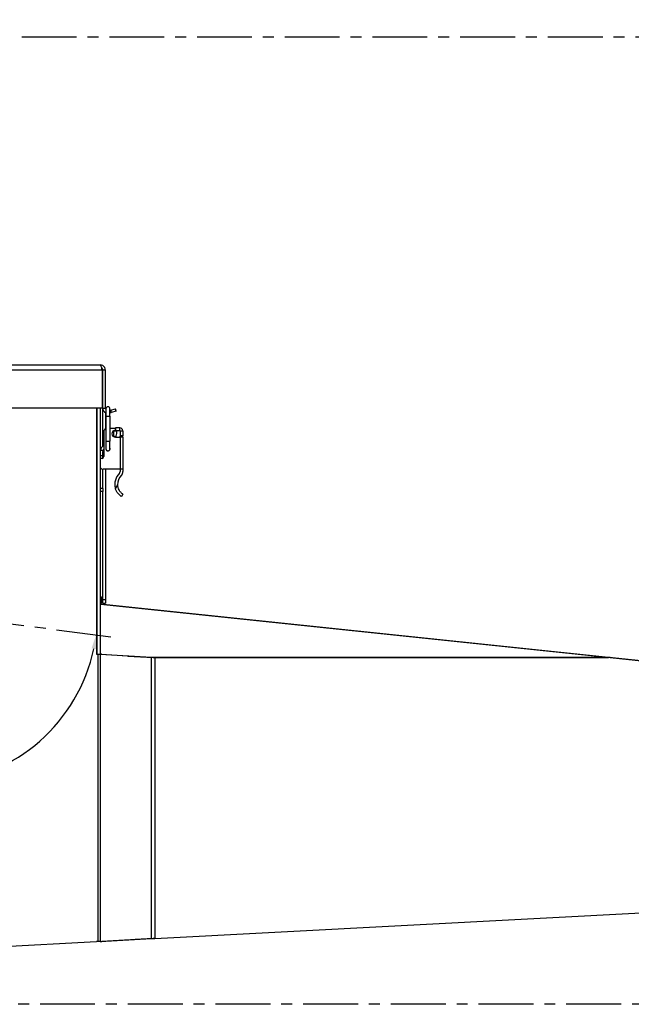
# Model space of a CAD drawing. Units: millimetres. Extents: x -36021 to -27192, y -3308 to 22448.
# Drawn here: x -35667 to -35312, y -2077 to -1506 of the extents above; entities that cross this region are included whole.
import ezdxf

# ---------------------------------------------------------------- set-up
doc = ezdxf.new("R2010")
doc.units = ezdxf.units.MM
doc.linetypes.add('CENTRO', pattern=[50.8, 31.75, -6.35, 6.35, -6.35])
for name, color, linetype in [('-D1-[Secció i Contorns]', 20, 'Continuous'), ('-D3-[Linies secundaries]', 124, 'Continuous'), ('-EJES', 234, 'CENTRO'), ('_COTAS', 10, 'Continuous')]:
    doc.layers.add(name, color=color, linetype=linetype)
doc.styles.add('DIN ACO', font='arial.ttf')
doc.dimstyles.new('ACO DIM GRAN', dxfattribs={"dimtxt": 16, "dimasz": 8, "dimexe": 1.4, "dimexo": 0, "dimgap": 2, "dimtad": 1, "dimtoh": 1, "dimdec": 0, "dimzin": 9, "dimtxsty": 'DIN ACO', "dimcen": 3, "dimclrd": 157, "dimclre": 157, "dimclrt": 256, "dimadec": 0, "dimazin": 0, "dimtfac": 0.875, "dimtdec": 0, "dimtmove": 0, "dimatfit": 2, "dimfxl": 1, "dimtolj": 1, "dimlwd": 25, "dimlwe": 25, "dimarcsym": 0})

# ---------------------------------------------------------------- blocks, each defined once
blk = doc.blocks.new('*D144')
at = {"layer": '_COTAS', "color": 157, "lineweight": 25, "transparency": 16777216}
blk.add_line((-35719.93, -1888.86), (-35719.93, -1950.29), dxfattribs=at)
blk.add_arc((-35719.93, -1850.43), 98.46, 274.6565, 348.0248, dxfattribs=at)
at = {"layer": '_COTAS', "color": 157, "transparency": 16777216}
for points in [[(-35624.92, -1870.63), (-35622.29, -1871.08), (-35622.27, -1862.97)], [(-35711.88, -1949.9), (-35711.99, -1947.23), (-35719.93, -1948.89)]]:
    blk.add_solid(points, dxfattribs=at)
at = {"layer": 'Defpoints', "color": 0, "transparency": 16777216}
for p in [(-35719.93, -1811.99), (-35719.93, -1850.43), (-35613.71, -1864.07), (-35719.93, -1888.86), (-35674.37, -1937.72)]:
    blk.add_point(p, dxfattribs=at)

msp = doc.modelspace()

# ---------------------------------------------------------------- linework, layer by layer
at = {"layer": '-D1-[Secció i Contorns]'}
for p, q in [((-35820.93, -1706.43), (-35619.93, -1706.43)), ((-35618.73, -1709.43), (-35618.73, -1731.43)), ((-35616.93, -1709.43), (-35618.43, -1709.43)), ((-35618.43, -1731.43), (-35618.43, -1709.43)), ((-35616.93, -1731.43), (-35616.93, -1709.43)), ((-35618.73, -1731.43), (-35822.13, -1731.43)), ((-35621.93, -1874.16), (-35621.93, -1731.43)), ((-35621.93, -1731.43), (-35621.93, -1874.23)), ((-35619.93, -1731.43), (-35619.93, -1874.16)), ((-35618.43, -1753.55), (-35618.43, -1731.43)), ((-35618.43, -1731.43), (-35616.93, -1731.43)), ((-35616.6, -1731.9), (-35616.6, -1736.2)), ((-35614.25, -1736.2), (-35614.25, -1731.9)), ((-35613.98, -1732.59), (-35614.25, -1732.67)), ((-35613.98, -1732.59), (-35611.09, -1731.82)), ((-35610.7, -1733.27), (-35613.6, -1734.04)), ((-35610.7, -1733.27), (-35611.09, -1731.82)), ((-35616.93, -1734.03), (-35616.93, -1743.43)), ((-35616.6, -1736.2), (-35616.6, -1750.7)), ((-35614.25, -1734.22), (-35613.6, -1734.04)), ((-35614.25, -1736.2), (-35614.25, -1750.7)), ((-35617.83, -1745.1), (-35617.83, -1759.6)), ((-35614.25, -1743.1), (-35611.13, -1743.1)), ((-35611.93, -1744.7), (-35610.33, -1744.7)), ((-35611.93, -1746.26), (-35611.93, -1744.7)), ((-35611.13, -1743.1), (-35611.13, -1742.93)), ((-35608.49, -1742.93), (-35611.13, -1742.93)), ((-35611.13, -1743.1), (-35611.13, -1744.3)), ((-35611.13, -1744.53), (-35611.13, -1744.3)), ((-35611.13, -1744.53), (-35608.49, -1744.53)), ((-35610.33, -1746.26), (-35610.33, -1744.7)), ((-35608.44, -1744.58), (-35608.44, -1747.52)), ((-35606.84, -1744.58), (-35606.84, -1747.52)), ((-35616.6, -1750.7), (-35616.6, -1755)), ((-35614.25, -1755), (-35614.25, -1750.7)), ((-35612.41, -1747.7), (-35610.6, -1747.7)), ((-35611.13, -1748.3), (-35608.38, -1748.3)), ((-35608.33, -1748.3), (-35608.41, -1747.81)), ((-35606.73, -1748.3), (-35608.38, -1748.3)), ((-35606.75, -1748.02), (-35606.84, -1747.53)), ((-35606.73, -1748.3), (-35606.73, -1766.9)), ((-35619.82, -1755.8), (-35618.15, -1755.8)), ((-35618.7, -1753.82), (-35617.83, -1752.97)), ((-35619.93, -1759), (-35618.33, -1759)), ((-35618.83, -1760.6), (-35619.23, -1760.6)), ((-35618.33, -1759), (-35618.33, -1756.7)), ((-35618.33, -1760.46), (-35618.33, -1759)), ((-35618.33, -1778.05), (-35618.33, -1766.89)), ((-35608.38, -1766.9), (-35618.23, -1766.9)), ((-35616.93, -1766.9), (-35616.93, -1842.51)), ((-35606.73, -1766.9), (-35608.38, -1766.9)), ((-35608.33, -1766.9), (-35608.33, -1768.25)), ((-35606.73, -1766.9), (-35606.73, -1768.25)), ((-35618.33, -1778.05), (-35619.93, -1778.05)), ((-35618.33, -1778.05), (-35618.33, -1779.7)), ((-35618.33, -1779.7), (-35619.93, -1779.7)), ((-35618.43, -1842.51), (-35618.43, -1779.7)), ((-35606.73, -1781.4), (-35607.64, -1782.72)), ((-35619.23, -1840.76), (-35618.43, -1840.76)), ((-35619.23, -1841.51), (-35619.23, -1840.76)), ((-35619.23, -1843.01), (-35619.23, -1841.51)), ((-35619.93, -1843.01), (-35619.23, -1843.01)), ((-35619.93, -1844.51), (-35619.23, -1844.51)), ((-35619.93, -1844.93), (-35619.72, -1844.95)), ((-35619.72, -1844.95), (-35324.51, -1875.98)), ((-35619.23, -1843.01), (-35619.23, -1844.51)), ((-35618.43, -1844.51), (-35618.43, -1842.51)), ((-35618.43, -1844.51), (-35616.93, -1844.51)), ((-35616.93, -1842.51), (-35616.93, -1844.51)), ((-35621, -1874.16), (-35621.93, -1874.16)), ((-35621, -1874.23), (-35621.93, -1874.23)), ((-35620, -1874.16), (-35621, -1874.16)), ((-35619.02, -1874.16), (-35620, -1874.16)), ((-35590.21, -1875.96), (-35620, -1874.16)), ((-35619.1, -1874.1), (-35589.14, -1875.91)), ((-35603.99, -1875.07), (-35589.21, -1875.96)), ((-35588.21, -1875.96), (-35590.21, -1875.96)), ((-35324.93, -1875.96), (-35588.21, -1875.96)), ((-35588.14, -1875.93), (-35325.34, -1875.93)), ((-35325.34, -1875.93), (-35325.34, -1875.96)), ((-35272.93, -1881.43), (-35324.93, -1875.96)), ((-35324.51, -1875.98), (-35272.93, -1881.4)), ((-35324.51, -1875.98), (-35324.51, -1876.01)), ((-35588.21, -2038.63), (-34956.49, -2005.53)), ((-35588.21, -2038.67), (-34956.48, -2005.56)), ((-35743.93, -2046.83), (-35622, -2040.44)), ((-35621, -2040.44), (-35622, -2040.44)), ((-35620, -2040.44), (-35621, -2040.44)), ((-35620, -2040.44), (-35590.21, -2038.63)), ((-35620, -2040.44), (-35619, -2040.44)), ((-35589.21, -2038.63), (-35619, -2040.44)), ((-35589.21, -2038.72), (-35599.61, -2039.26)), ((-35590.21, -2038.63), (-35588.21, -2038.63)), ((-35588.21, -2038.67), (-35589.21, -2038.72))]:
    msp.add_line(p, q, dxfattribs=at)
for centre, radius, start, end in [((-35615.43, -1731.43), 3, 180, 246.909), ((-35615.43, -1731.43), 1.5, 180, 218.3362), ((-35615.43, -1731.9), 1.18, 0, 180), ((-35615.83, -1745.1), 2, 112.8578, 179.9891), ((-35611.13, -1746.3), 2, 89.9891, 269.9891), ((-35608.49, -1744.58), 1.65, 359.9891, 89.9891), ((-35608.49, -1744.58), 0.05, 359.9891, 89.9891), ((-35614.33, -1746.26), 2.4, 320.6249, 323.0659), ((-35614.33, -1746.26), 2.4, 323.0659, 0), ((-35614.33, -1746.26), 4, 329.2996, 338.8668), ((-35614.33, -1746.26), 4, 338.8668, 0), ((-35606.79, -1747.52), 1.65, 179.9891, 189.9891), ((-35606.79, -1747.52), 0.05, 179.9891, 189.9891), ((-35608.38, -1748.3), 1.65, 0.141, 9.9891), ((-35608.38, -1748.3), 1.65, 359.9891, 0.141), ((-35615.93, -1756.7), 4, 166.9971, 180), ((-35615.93, -1756.7), 4, 134, 166.9971), ((-35615.93, -1756.7), 2.4, 157.9757, 180), ((-35615.93, -1756.7), 2.4, 142.4083, 157.9757), ((-35615.43, -1755), 1.3, 154.6683, 25.3317), ((-35615.43, -1755), 1.18, 180, 0), ((-35619.23, -1761.6), 1, 89.9891, 134.193), ((-35618.83, -1759.6), 1, 269.9891, 359.9891), ((-35618.23, -1764.9), 2, 211.9811, 269.9891), ((-35602.73, -1775.53), 8.7, 133.8626, 195.6411), ((-35602.73, -1775.53), 7.1, 133.8626, 183.7142), ((-35609.73, -1768.25), 1.4, 313.8626, 359.9891), ((-35609.73, -1768.25), 3, 313.8626, 359.9891)]:
    msp.add_arc(centre, radius, start, end, dxfattribs=at)
for centre, major_axis, ratio, start_param, end_param in [((-35620.14, -1848.93), (0.42, 3.98), 0.705162, 0, 0.073944), ((-35621.1, -1874.46), (-4, 0), 0.104528, 4.18879, 4.415053), ((-35588.14, -1875.72), (-2, 0), 0.104528, 1.047198, 1.570796)]:
    msp.add_ellipse(centre, major_axis=major_axis, ratio=ratio, start_param=start_param, end_param=end_param, dxfattribs=at)
for points, knots in [([(-35619.04, -1708.21), (-35619.2, -1707.66), (-35619.36, -1707.18), (-35619.51, -1706.86), (-35619.65, -1706.58), (-35619.79, -1706.43), (-35619.93, -1706.43)], [-0.7349242, -0.7349242, -0.7349242, -0.7349242, -0.3466232, -0.3466232, -0.3466232, 0, 0, 0, 0]), ([(-35616.93, -1709.43), (-35616.93, -1708.4), (-35617.49, -1707.39), (-35618.37, -1706.86), (-35618.84, -1706.58), (-35619.38, -1706.43), (-35619.93, -1706.43)], [-1, -1, -1, -1, -0.346623, -0.346623, -0.346623, 0, 0, 0, 0]), ([(-35619.05, -1708.22), (-35618.81, -1708.4), (-35618.62, -1708.64), (-35618.52, -1708.91), (-35618.46, -1709.08), (-35618.43, -1709.25), (-35618.43, -1709.43)], [0.4001213, 0.4001213, 0.4001213, 0.4001213, 0.7770003, 0.7770003, 0.7770003, 1, 1, 1, 1]), ([(-35607.64, -1782.72), (-35607.64, -1782.72), (-35607.76, -1782.64), (-35608.24, -1782.28), (-35608.59, -1781.99), (-35609.11, -1781.45), (-35609.29, -1781.25), (-35609.66, -1780.8), (-35609.84, -1780.55), (-35610.29, -1779.88), (-35610.57, -1779.37), (-35610.91, -1778.51), (-35611.02, -1778.19), (-35611.11, -1777.88)], [3.2466071, 3.2466071, 3.2466071, 3.2466071, 3.4629052, 3.4629052, 3.6792033, 3.6792033, 3.7741518, 3.7741518, 3.8691002, 3.8691002, 4.0356796, 4.0356796, 4.1283368, 4.1283368, 4.1283368, 4.1283368]), ([(-35606.73, -1781.4), (-35606.73, -1781.4), (-35606.83, -1781.33), (-35607.23, -1781.03), (-35607.52, -1780.8), (-35607.95, -1780.35), (-35608.1, -1780.18), (-35608.4, -1779.81), (-35608.55, -1779.6), (-35608.91, -1779.06), (-35609.13, -1778.65), (-35609.49, -1777.77), (-35609.63, -1777.29), (-35609.76, -1776.57), (-35609.8, -1776.28), (-35609.82, -1775.99)], [2.7412822, 2.7412822, 2.7412822, 2.7412822, 2.9366222, 2.9366222, 3.1319622, 3.1319622, 3.2154704, 3.2154704, 3.2989785, 3.2989785, 3.4362784, 3.4362784, 3.5735783, 3.5735783, 3.6581041, 3.6581041, 3.6581041, 3.6581041]), ([(-35324.51, -1875.98), (-35324.58, -1875.97), (-35324.65, -1875.96), (-35324.79, -1875.95), (-35324.86, -1875.95), (-35325, -1875.94), (-35325.07, -1875.94), (-35325.2, -1875.93), (-35325.27, -1875.93), (-35325.34, -1875.93)], [0, 0, 0, 0, 0.25, 0.25, 0.5, 0.5, 0.75, 0.75, 1, 1, 1, 1])]:
    msp.add_open_spline(points, degree=3, knots=knots, dxfattribs=at)
msp.add_open_spline([(-35618.73, -1709.43), (-35618.83, -1709.01), (-35618.94, -1708.6), (-35619.04, -1708.21)], degree=3, dxfattribs=at)
at = {"layer": '-D3-[Linies secundaries]'}
for p, q in [((-35618.73, -1709.43), (-35822.13, -1709.43)), ((-35618.43, -1709.43), (-35618.73, -1709.43)), ((-35613.98, -1732.59), (-35613.6, -1734.04)), ((-35616.6, -1736.2), (-35614.25, -1736.2)), ((-35608.49, -1744.53), (-35608.49, -1742.93)), ((-35608.44, -1744.58), (-35606.84, -1744.58)), ((-35616.6, -1750.7), (-35614.25, -1750.7)), ((-35606.84, -1747.52), (-35608.44, -1747.52)), ((-35606.84, -1747.53), (-35608.41, -1747.81)), ((-35608.38, -1748.3), (-35608.38, -1766.9)), ((-35608.33, -1748.29), (-35606.75, -1748.02)), ((-35609.82, -1775.99), (-35611.11, -1777.88)), ((-35619.93, -1841.51), (-35619.23, -1841.51)), ((-35325.34, -1875.93), (-35619.93, -1844.97)), ((-35616.93, -1842.51), (-35618.43, -1842.51)), ((-35621, -2040.44), (-35621, -1874.16)), ((-35620, -1874.16), (-35620, -2040.44)), ((-35619.1, -1874.16), (-35619.1, -1874.1)), ((-35590.21, -2038.63), (-35590.21, -1875.96)), ((-35589.14, -1875.91), (-35589.14, -1875.96)), ((-35588.21, -1875.96), (-35588.21, -2038.63)), ((-35588.14, -1875.96), (-35588.14, -1875.93)), ((-35589.21, -2038.63), (-35589.21, -2038.72)), ((-35588.21, -2038.67), (-35588.21, -2038.63))]:
    msp.add_line(p, q, dxfattribs=at)
at = {"layer": '-EJES'}
for p, q in [((-36020.93, -1516.43), (-34860.93, -1516.43)), ((-35613.71, -1864.07), (-35719.93, -1850.43)), ((-34860.93, -2076.83), (-36020.93, -2076.83))]:
    msp.add_line(p, q, dxfattribs=at)

# ---------------------------------------------------------------- dimensions: what is measured, and where the dimension line sits
at = {"layer": '_COTAS'}
dim = msp.add_angular_dim_2l(base=(-35674.37, -1937.72), line1=((-35719.93, -1888.86), (-35719.93, -1811.99)), line2=((-35613.71, -1864.07), (-35719.93, -1850.43)), text=' ', dimstyle='ACO DIM GRAN', dxfattribs=at)
dim.commit()
dim.dimension.update_dxf_attribs({"geometry": '*D144', "text_midpoint": (-28064.09, 22109.33)})

doc.saveas('drawing.dxf')
